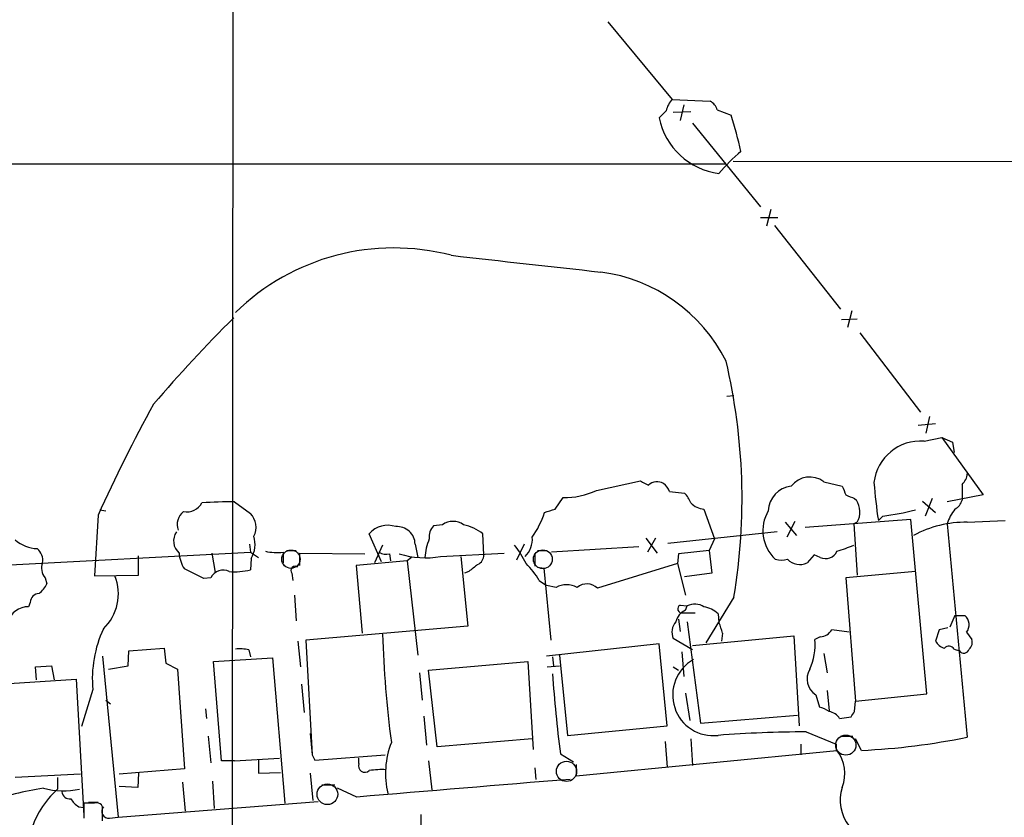
# Model space of a CAD drawing. Extents: x 3 to 1072, y 6 to 897.
# Drawn here: x 599 to 693, y 160 to 237 of the extents above; entities that cross this region are included whole.
import ezdxf

# ---------------------------------------------------------------- set-up
doc = ezdxf.new("R2010")
doc.units = 0
doc.header["$MEASUREMENT"] = 0
doc.layers.add('MAIN', color=5, linetype='CONTINUOUS')

msp = doc.modelspace()

# ---------------------------------------------------------------- linework, layer by layer
at = {"layer": 'MAIN'}
for p, q in [((619.0827, 311.5733), (618.9133, 143.9333)), ((655.066, 236.5586), (661.2467, 229.1079)), ((661.2467, 229.1079), (664.8873, 228.9386)), ((662.3473, 228.5999), (662.0087, 227.0759)), ((663.0247, 227.9226), (661.3313, 227.8379)), ((665.5647, 228.0919), (666.9193, 227.5839)), ((663.194, 226.8219), (669.7133, 218.7786)), ((366.4373, 222.9273), (666.4113, 222.9273)), ((667.0887, 223.1813), (859.79, 222.9273)), ((669.7133, 217.7626), (671.4067, 217.7626)), ((670.7293, 218.5246), (670.306, 216.9159)), ((671.068, 217.0006), (677.418, 208.9573)), ((678.5187, 208.7879), (678.0953, 207.1793)), ((677.5027, 207.9413), (679.0267, 208.0259)), ((679.2807, 206.6713), (685.1227, 199.0513)), ((666.496, 200.5753), (667.1733, 200.6599)), ((684.8687, 197.7813), (686.562, 197.9506)), ((685.9693, 198.6279), (685.6307, 197.0193)), ((685.4613, 196.2573), (687.1547, 196.5959)), ((687.1547, 196.5959), (688.1707, 196.1726)), ((687.1547, 196.5959), (691.134, 191.0926)), ((688.1707, 196.1726), (688.34, 195.1566)), ((653.9653, 191.5159), (658.1987, 192.4473)), ((675.8093, 192.3626), (677.5873, 191.9393)), ((660.9927, 191.4313), (662.432, 191.2619)), ((689.102, 192.1086), (689.102, 190.5846)), ((619.1673, 190.4153), (620.6913, 189.3146)), ((649.986, 189.7379), (650.748, 190.8386)), ((678.7727, 190.7539), (678.942, 190.5846)), ((685.292, 190.4999), (686.562, 189.3993)), ((686.2233, 190.7539), (685.546, 189.0606)), ((691.134, 191.0926), (687.6627, 190.4153)), ((606.2133, 189.6533), (606.806, 189.5686)), ((664.2947, 189.7379), (665.3107, 186.8593)), ((606.044, 189.1453), (605.7053, 183.3033)), ((672.084, 188.4679), (673.1847, 187.1979)), ((673.0153, 188.5526), (672.2533, 187.0286)), ((684.1913, 188.7219), (674.0313, 187.9599)), ((679.0267, 188.4679), (678.688, 188.2986)), ((681.482, 189.0606), (681.0587, 188.6373)), ((685.7153, 171.9579), (684.1913, 188.7219)), ((689.61, 188.4679), (693.2507, 188.6373)), ((639.1487, 188.2139), (638.302, 188.1293)), ((671.322, 187.5366), (660.8233, 186.4359)), ((678.688, 188.2986), (679.0267, 183.3879)), ((687.6627, 188.2986), (689.61, 167.8093)), ((633.3067, 184.6579), (632.1213, 187.3673)), ((643.128, 185.3353), (643.0433, 187.3673)), ((658.7067, 186.9439), (659.8073, 185.5046)), ((659.638, 186.9439), (658.876, 185.5893)), ((665.3107, 186.8593), (664.8027, 185.7586)), ((594.9527, 184.2346), (620.6913, 185.5893)), ((620.6067, 186.3513), (620.6913, 185.5893)), ((620.6913, 185.5893), (621.4533, 185.0813)), ((623.824, 185.5893), (623.824, 184.5733)), ((624.1627, 185.7586), (625.094, 185.7586)), ((633.3913, 186.2666), (632.6293, 184.5733)), ((636.524, 186.3513), (636.778, 185.0813)), ((647.0227, 186.3513), (646.2607, 184.8273)), ((648.2927, 185.7586), (649.1393, 185.7586)), ((658.0293, 186.0973), (649.6473, 185.5893)), ((664.8027, 185.7586), (661.8393, 185.4199)), ((664.8027, 185.7586), (665.0567, 183.5573)), ((609.9387, 183.3879), (609.9387, 185.2506)), ((616.966, 185.5046), (617.3047, 183.6419)), ((620.776, 184.9966), (620.6913, 183.8959)), ((625.4327, 184.3193), (625.4327, 185.5046)), ((625.4327, 185.5046), (631.698, 185.4199)), ((635.762, 184.7426), (630.8513, 184.3193)), ((634.0687, 185.4199), (634.1533, 184.7426)), ((636.1853, 185.0813), (635.762, 184.7426)), ((635.762, 184.7426), (636.778, 175.6833)), ((638.9793, 185.1659), (645.0753, 185.5046)), ((640.9267, 185.1659), (641.604, 178.4773)), ((648.0387, 185.5046), (648.0387, 184.2346)), ((661.8393, 185.4199), (661.7547, 184.4886)), ((674.878, 185.3353), (674.2007, 184.5733)), ((675.4707, 185.0813), (674.878, 185.3353)), ((616.204, 183.0493), (614.3413, 183.9806)), ((630.8513, 184.3193), (631.444, 177.7999)), ((641.6887, 183.7266), (641.2653, 183.5573)), ((648.2927, 184.1499), (648.8853, 184.0653)), ((648.8853, 184.0653), (649.5627, 177.1226)), ((661.7547, 184.4886), (654.05, 182.1179)), ((661.7547, 184.4886), (662.5167, 181.4406)), ((684.6147, 183.7266), (677.926, 183.1339)), ((600.964, 183.1339), (601.1333, 182.5413)), ((605.7053, 183.3033), (609.9387, 183.3879)), ((616.8813, 183.1339), (616.204, 183.0493)), ((624.6707, 183.5573), (624.7553, 182.8799)), ((648.462, 182.8799), (649.1393, 182.3719)), ((665.0567, 183.5573), (662.432, 183.2186)), ((677.926, 183.1339), (678.8573, 171.2806)), ((650.0707, 182.2026), (649.1393, 182.3719)), ((624.9247, 181.4406), (625.094, 178.9853)), ((667.1733, 181.2713), (664.464, 176.8686)), ((599.5247, 180.7633), (599.3553, 180.3399)), ((662.0087, 180.5093), (662.686, 180.4246)), ((662.5167, 180.0013), (662.686, 180.4246)), ((661.8393, 179.1546), (662.0087, 177.9693)), ((662.2627, 179.7473), (663.448, 179.7473)), ((665.6493, 179.6626), (665.734, 178.8159)), ((688.4247, 179.4933), (687.9167, 178.3926)), ((688.4247, 179.4933), (689.356, 179.4933)), ((641.604, 178.4773), (626.0253, 177.1226)), ((662.686, 178.9006), (663.956, 169.1639)), ((678.2647, 177.8846), (676.5713, 178.1386)), ((686.9007, 178.1386), (686.562, 177.0379)), ((687.7473, 178.3079), (686.9007, 178.1386)), ((625.2633, 177.0379), (625.5173, 174.5826)), ((626.0253, 177.1226), (626.618, 166.1159)), ((663.194, 176.1913), (661.3313, 177.2919)), ((663.194, 176.6146), (672.9307, 177.5459)), ((666.0727, 177.7999), (665.988, 177.0379)), ((672.9307, 177.5459), (673.4387, 168.9099)), ((675.4707, 177.4613), (674.9627, 177.2073)), ((689.5253, 177.8846), (690.0333, 177.2073)), ((608.9227, 174.6673), (609.0073, 176.1066)), ((609.0073, 176.1066), (612.394, 176.3606)), ((612.394, 176.3606), (612.5633, 174.9213)), ((620.522, 176.1913), (620.6913, 175.5139)), ((659.9767, 176.7839), (649.1393, 175.5986)), ((660.7387, 168.9099), (659.9767, 176.7839)), ((688.34, 176.2759), (688.848, 176.1066)), ((606.4673, 175.5986), (607.9913, 160.1046)), ((617.1353, 175.0906), (622.808, 175.4293)), ((622.808, 175.4293), (623.9933, 161.4593)), ((649.732, 175.5139), (649.8167, 174.6673)), ((650.4093, 175.6833), (651.1713, 167.9786)), ((662.178, 176.0219), (662.3473, 173.6513)), ((675.8093, 175.8526), (676.148, 173.9899)), ((600.0327, 174.5826), (601.5567, 174.6673)), ((600.1173, 173.3126), (600.0327, 174.5826)), ((601.5567, 174.6673), (601.8107, 173.3126)), ((607.06, 174.3286), (608.9227, 174.6673)), ((612.5633, 174.9213), (613.664, 174.3286)), ((613.664, 174.3286), (614.3413, 164.7613)), ((617.8973, 165.5233), (617.1353, 175.0906)), ((637.794, 174.2439), (647.3613, 175.0906)), ((638.6407, 166.8779), (637.794, 174.2439)), ((647.3613, 175.0906), (647.8693, 166.6239)), ((649.224, 174.5826), (650.4093, 174.6673)), ((661.3313, 174.5826), (661.8393, 174.2439)), ((597.4927, 172.9739), (603.9273, 173.3973)), ((603.9273, 173.3973), (604.6893, 160.2739)), ((636.9473, 173.9899), (637.2013, 171.3653)), ((605.536, 172.3813), (604.4353, 168.8253)), ((625.602, 172.8893), (625.856, 170.1799)), ((676.148, 172.2966), (676.3173, 170.3493)), ((606.806, 171.3653), (607.2293, 171.0266)), ((662.5167, 172.0426), (662.94, 169.4179)), ((675.0473, 171.8733), (675.386, 170.6879)), ((678.8573, 171.2806), (685.7153, 171.9579)), ((616.3733, 170.5186), (616.458, 169.5873)), ((678.7727, 170.2646), (678.8573, 171.2806)), ((637.3707, 169.8413), (637.6247, 167.0473)), ((663.956, 169.1639), (673.2693, 169.9259)), ((677.3333, 169.5873), (678.434, 169.7566)), ((651.1713, 167.9786), (660.7387, 168.9099)), ((616.6273, 167.8939), (616.8813, 165.3539)), ((626.4487, 168.1479), (626.618, 166.1159)), ((647.7847, 167.6399), (638.6407, 166.8779)), ((663.0247, 167.6399), (663.194, 165.0999)), ((674.116, 168.3173), (676.9947, 167.1319)), ((677.418, 167.8939), (678.6033, 167.8939)), ((679.45, 166.5393), (678.8573, 167.6399)), ((660.5693, 167.3859), (660.7387, 164.9306)), ((673.608, 167.1319), (673.608, 166.1159)), ((676.9947, 167.1319), (676.9947, 166.5393)), ((676.9947, 167.1319), (676.9947, 166.5393)), ((619.1673, 165.5233), (623.4853, 165.7773)), ((626.618, 166.1159), (626.872, 165.6079)), ((626.872, 165.6079), (633.6453, 166.1159)), ((631.1053, 165.2693), (631.1053, 165.7773)), ((650.494, 166.2006), (651.764, 165.4386)), ((652.018, 164.0839), (677.0793, 166.5393)), ((614.3413, 164.7613), (608.076, 164.2533)), ((619.1673, 165.5233), (617.8973, 165.5233)), ((621.4533, 165.6079), (621.4533, 164.3379)), ((637.794, 165.5233), (638.1327, 162.7293)), ((648.0387, 164.8459), (648.1233, 163.7453)), ((652.018, 165.1846), (652.018, 164.0839)), ((604.3507, 164.2533), (598.0853, 163.9146)), ((602.1493, 163.9146), (602.1493, 162.8139)), ((609.9387, 164.3379), (609.854, 162.9833)), ((621.4533, 164.3379), (623.57, 164.4226)), ((626.4487, 164.3379), (626.7027, 161.7133)), ((609.854, 162.9833), (608.076, 163.0679)), ((614.172, 163.4913), (614.426, 160.6973)), ((617.0507, 163.5759), (617.22, 160.9513)), ((627.5493, 163.2373), (628.8193, 163.2373)), ((630.936, 162.0519), (629.0733, 162.8986)), ((604.1813, 161.1206), (604.6893, 161.0359)), ((605.7053, 161.4593), (604.6893, 161.4593)), ((604.6893, 161.4593), (604.6893, 160.0199)), ((605.1127, 161.5439), (606.044, 161.5439)), ((606.4673, 161.1206), (606.3827, 161.2899)), ((607.9913, 160.1046), (627.2107, 161.6286)), ((607.1447, 160.0199), (607.9913, 160.1046)), ((637.1167, 158.9193), (637.1167, 160.3586))]:
    msp.add_line(p, q, dxfattribs=at)
at = {"layer": 'MAIN', "color": 5}
for centre, radius in [((624.5859, 184.912), 0.8778), ((648.8006, 184.912), 0.9029), ((677.9321, 167.0456), 0.9697), ((651.0714, 164.5202), 0.971), ((628.0915, 162.3189), 0.992)]:
    msp.add_circle(centre, radius, dxfattribs=at)
at = {"layer": 'MAIN'}
for centre, radius, start, end in [((662.7384, 227.5947), 2.1248, 134.590057, 168.803235), ((664.3092, 227.7817), 1.2933, 13.878289, 63.448818), ((490.9529, 397.0061), 239.4975, 314.889638, 315.118804), ((666.5986, 228.7032), 6.7628, 191.716347, 262.654831), ((615.2785, 211.8673), 53.9795, 13.11175, 16.927345), ((679.9024, 209.9442), 18.6007, 130.384627, 139.615373), ((634.4794, 193.0678), 21.7647, 75.319199, 134.39799), ((1049.3441, 3811.6866), 3620.7787, 263.5085204, 263.737702), ((652.3035, 196.8545), 15.797, 26.73861, 82.414848), ((711.2867, 114.7661), 131.2051, 134.647828, 139.593937), ((610.3982, 190.7228), 57.5564, 350.548495, 13.298222), ((745.6034, 126.0331), 153.1665, 151.203553, 155.666345), ((685.1103, 191.7669), 4.5041, 85.530463, 173.485615), ((688.142, 193.2236), 1.4713, 310.728008, 356.141889), ((661.3309, 197.1869), 5.6811, 236.540981, 245.341367), ((659.7945, 191.1391), 1.2158, 60.128268, 133.300228), ((659.1699, 190.625), 1.9932, 23.861793, 51.891048), ((674.4583, 190.5573), 2.2548, 53.190578, 142.199008), ((725.7256, 195.677), 45.2182, 184.311047, 188.956396), ((650.8568, 198.3019), 7.4641, 269.164801, 294.611353), ((660.557, 189.4144), 2.6323, 20.368798, 44.576735), ((672.9589, 189.4698), 2.4856, 96.519147, 177.72192), ((889.4013, 276.1788), 227.9506, 201.687966, 201.917182), ((614.5684, 191.1194), 1.665, 259.209746, 331.721852), ((618.5746, 154.3645), 36.0557, 89.058103, 94.03948), ((664.3949, 191.6097), 1.8744, 223.030578, 266.935804), ((763.0363, 402.6282), 228.0155, 248.082856, 248.312006), ((677.2523, 189.4569), 2.0315, 330.86595, 33.719011), ((687.8457, 190.8953), 1.2941, 296.576931, 346.108716), ((615.2157, 188.2483), 1.5641, 127.81651, 200.291075), ((619.271, 187.9694), 1.9562, 334.047953, 43.444456), ((639.899, 192.4529), 9.5712, 325.477264, 341.395057), ((564.828, 443.5686), 267.7348, 288.316974, 288.546157), ((673.6988, 187.6599), 3.7462, 149.369361, 227.184019), ((678.2813, 214.5531), 25.6926, 277.1563, 284.270872), ((691.8278, 187.0149), 4.3584, 141.334854, 162.870499), ((640.1647, 186.8594), 1.6932, 53.126718, 126.873282), ((689.4452, 178.0014), 10.4678, 89.097925, 118.531786), ((614.825, 186.6604), 1.5229, 144.878227, 229.369733), ((633.8993, 185.801), 2.3695, 71.240831, 138.62209), ((634.7904, 186.3155), 1.7339, 1.183028, 94.269959), ((639.3176, 187.0852), 1.4566, 134.207251, 188.922318), ((640.2069, 183.5992), 4.7163, 53.029757, 78.084188), ((600.2838, 189.2016), 3.2747, 227.828116, 268.568647), ((618.3891, 186.3566), 2.7472, 330.326518, 15.988655), ((643.4098, 184.6028), 5.9737, 157.806217, 175.405619), ((645.4434, 186.8255), 2.3501, 315.07413, 4.957808), ((599.2441, 184.7961), 1.4827, 351.357839, 49.757061), ((623.231, 190.7092), 5.1541, 257.673639, 276.606707), ((633.7725, 186.7751), 1.3872, 238.741564, 282.329), ((638.6933, 180.457), 9.4065, 25.378654, 38.142311), ((675.9787, 186.1818), 1.2121, 245.221558, 335.227831), ((672.851, 199.6298), 14.5824, 286.855539, 293.595541), ((616.8826, 185.6744), 3.054, 183.187219, 213.683824), ((637.5405, 193.9224), 8.8739, 253.364145, 279.331019), ((642.1765, 185.2865), 0.9528, 292.123029, 2.935981), ((671.7454, 186.9455), 2.1182, 253.751048, 286.246355), ((673.4922, 185.9683), 1.5646, 222.466807, 296.925346), ((601.9495, 184.0499), 1.3455, 157.107269, 222.906766), ((618.0667, 182.5412), 1.3253, 63.438816, 153.434949), ((619.1672, 189.91), 6.2042, 265.304308, 284.22058), ((625.0093, 183.8113), 0.4233, 53.124688, 216.875312), ((811.4271, -27.5724), 271.0321, 128.546032, 128.775228), ((640.9221, 178.2331), 8.8568, 31.645306, 44.934129), ((603.4126, 181.5628), 4.5834, 313.23099, 22.317444), ((598.4227, 183.9815), 3.0695, 309.407873, 332.017332), ((651.0867, 180.354), 2.1094, 61.20658, 118.79342), ((653.0303, 181.1016), 1.4397, 44.90432, 130.114366), ((600.3925, 180.7421), 0.8681, 91.399434, 178.600566), ((599.3069, 178.3684), 1.9721, 88.593681, 164.343541), ((663.0906, 178.5713), 1.5409, 111.867006, 167.660345), ((662.1747, 180.1413), 0.4037, 114.279515, 282.590383), ((663.4163, 178.975), 1.6232, 57.236141, 116.738698), ((663.8713, 177.7999), 2.575, 46.332732, 80.536215), ((688.6597, 178.6068), 1.1273, 320.16059, 51.852194), ((617.0119, 173.3948), 11.5206, 155.221004, 185.047012), ((662.7577, 177.8911), 1.5471, 139.269764, 202.78623), ((660.9468, 176.6556), 5.2521, 12.584303, 24.288032), ((675.4648, 178.7037), 1.2424, 270.272088, 332.94617), ((736.021, 180.8181), 102.6766, 181.731694, 187.564627), ((669.0079, 176.774), 5.9705, 335.821786, 4.161783), ((687.719, 177.6164), 1.2936, 206.565051, 256.120598), ((689.2856, 176.9109), 0.8043, 307.864363, 21.624151), ((619.6334, 172.4269), 3.8679, 76.718257, 95.659004), ((687.8422, 175.9651), 0.5868, 31.978476, 137.624507), ((689.278, 176.3873), 0.5135, 213.136129, 347.471192), ((665.1874, 171.8548), 3.9036, 119.272441, 276.795499), ((676.041, 173.4123), 1.8319, 149.987831, 237.150518), ((770.5306, 181.9623), 121.067, 183.81585, 187.480566), ((674.8999, 168.3823), 2.3563, 53.019707, 78.094435), ((676.1483, 168.9104), 1.3647, 29.736029, 82.88644), ((551.5918, 254.6933), 152.6538, 326.192749, 326.421911), ((4337.0166, 4331.0824), 5605.7093, 227.9463807, 228.175563), ((674.2983, 57.7682), 110.5493, 90.094483, 94.487214), ((676.3921, 232.2775), 65.8093, 272.66327, 281.586763), ((641.9492, 164.3024), 8.2738, 158.748849, 193.359873), ((674.2258, 164.3174), 3.6165, 338.353041, 37.906386), ((631.698, 165.0577), 0.6294, 160.352912, 312.263279), ((633.3068, 157.3953), 7.2936, 86.673626, 99.354356), ((606.8967, 124.6682), 38.7143, 99.068555, 107.312459), ((608.0681, 156.214), 8.8651, 131.885801, 164.516781), ((602.7006, 169.8331), 7.1916, 254.632103, 282.572188), ((1064.5314, -4959.4355), 5139.8092, 94.6100533, 94.8392357), ((681.3187, 161.7375), 3.9339, 161.537417, 219.073795), ((603.3063, 162.6092), 0.7353, 183.844658, 278.839761), ((605.495, 163.1963), 2.4565, 212.329512, 237.670488), ((605.9169, 160.8662), 0.6297, 42.290215, 109.634851), ((607.0842, 160.6972), 0.6801, 141.49545, 275.104413), ((267.8173, 160.4433), 338.6507, 359.885392, 0.114591)]:
    msp.add_arc(centre, radius, start, end, dxfattribs=at)

doc.saveas('drawing.dxf')
